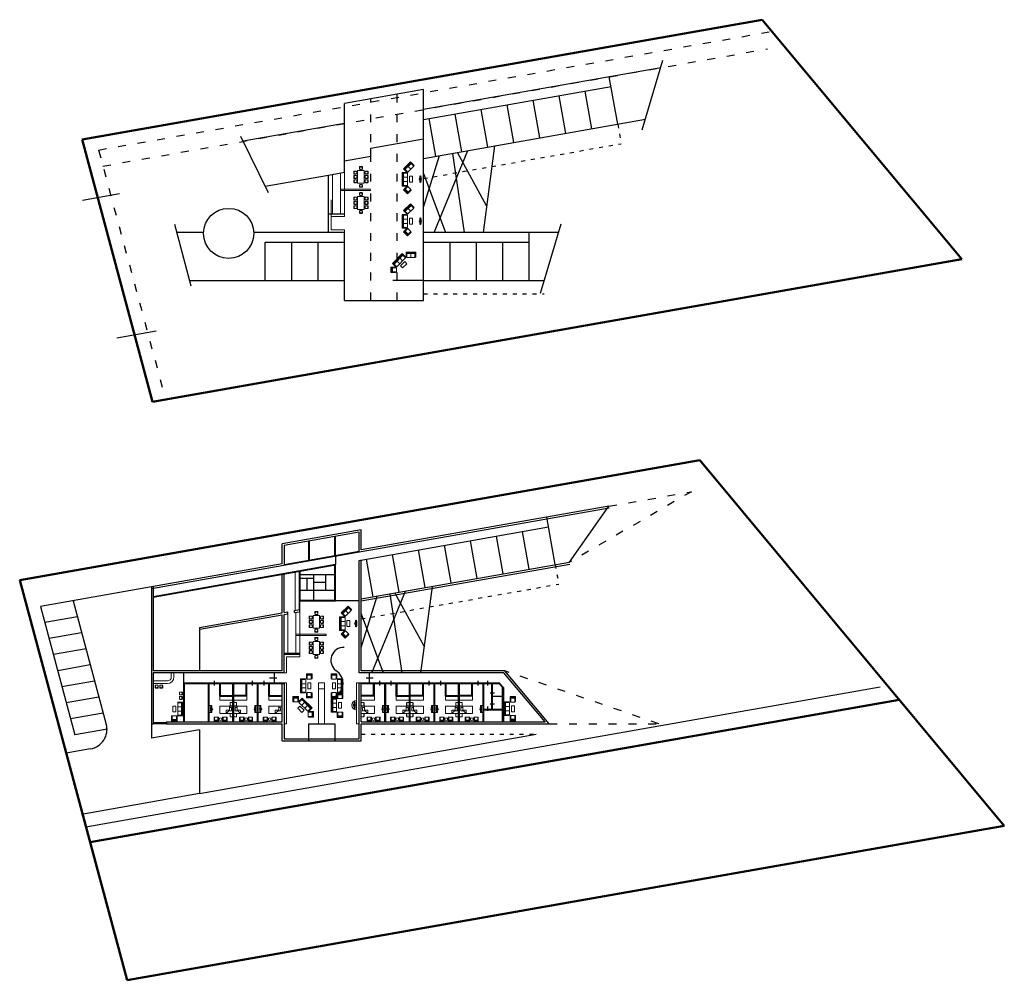
# Model space of a CAD drawing. Units: metres. Extents: x 1313 to 10003, y 2084 to 6515.
# Drawn here: x 4981 to 5130, y 3320 to 3466 of the extents above; entities that cross this region are included whole.
import ezdxf

# ---------------------------------------------------------------- set-up
doc = ezdxf.new("R2010")
doc.units = ezdxf.units.M
doc.linetypes.add('ACAD_ISO03W100', pattern=[30, 12, -18])
doc.linetypes.add('LTYPE002', pattern=[0])
doc.layers.add('Furniture & Equipment', color=7, linetype='Continuous')
doc.layers.add('LAYER002', color=8, linetype='LTYPE002')
doc.layers.add('Obzavejdane', color=47, linetype='Continuous', lineweight=5)

# ---------------------------------------------------------------- blocks, each defined once
blk = doc.blocks.new('stol')
at = {"layer": 'Obzavejdane'}
for p, q in [((5541, 4616), (5543, 4643)), ((5553, 4652), (5571, 4652)), ((5581, 4643), (5585, 4616)), ((5538, 4616), (5541, 4616)), ((5588, 4616), (5585, 4616))]:
    blk.add_line(p, q, dxfattribs=at)
at = {"layer": 'Obzavejdane', "linetype": 'Continuous'}
blk.add_line((5544, 4610), (5582, 4610), dxfattribs=at)
blk.add_lwpolyline([(5538, 4616), (5538, 4650, -0.414214), (5548, 4660), (5578, 4660, -0.414214), (5588, 4650), (5588, 4616)], format="xyb", dxfattribs=at)
blk.add_lwpolyline([(5578, 4657, -0.414214), (5585, 4650), (5585, 4613, -0.414214), (5582, 4610), (5544, 4610, -0.414214), (5541, 4613), (5541, 4650, -0.414214), (5548, 4657)], format="xyb", close=True, dxfattribs=at)
at = {"layer": 'Obzavejdane'}
for centre, start, end in [((5553, 4642), 90, 174.5365), ((5571, 4642), 7.0107, 90)]:
    blk.add_arc(centre, 10, start, end, dxfattribs=at)
blk = doc.blocks.new('masa8')
at = {"layer": 'Obzavejdane'}
blk.add_lwpolyline([(4484.11, 2957.11), (4486.06, 2957.11), (4486.06, 2956.11), (4484.11, 2956.11)], close=True, dxfattribs=at)
at = {"layer": 'Obzavejdane', "xscale": 0.009000000000014552, "yscale": 0.009000000000014552, "zscale": 0.009000000000000001}
for p in [(4434.38, 2915.77), (4435.03, 2915.77), (4435.68, 2915.77)]:
    blk.add_blockref('stol', p, dxfattribs=at)
at = {"layer": 'Obzavejdane', "yscale": 0.009000000000014552, "zscale": 0.009000000000000001}
for p, xscale, rotation in [((4525.45, 3006.67), -0.009000000000014552, 90), ((4444.73, 3006.67), 0.009000000000014552, 270), ((4434.38, 2997.45), -0.009000000000014552, 180), ((4435.03, 2997.45), -0.009000000000014552, 180), ((4435.68, 2997.45), -0.009000000000014552, 180)]:
    blk.add_blockref('stol', p, dxfattribs=dict(at, xscale=xscale, rotation=rotation))
blk = doc.blocks.new('PlasmaTV_105')
at = {"layer": 'Furniture & Equipment', "color": 47, "linetype": 'Continuous'}
for p, q in [((0, 4), (100, 4)), ((73, 1), (73, 2)), ((73, 2), (77, 2)), ((77, 1), (73, 1)), ((77, 2), (77, 1)), ((78, 1), (78, 2)), ((78, 2), (85, 2)), ((85, 1), (78, 1)), ((85, 2), (85, 1)), ((87, 1), (87, 2)), ((87, 2), (93, 2)), ((93, 1), (87, 1)), ((93, 2), (93, 1))]:
    blk.add_line(p, q, dxfattribs=at)
blk.add_lwpolyline([(0, 0), (100, 0), (100, 4), (75, 7), (25, 7), (0, 4)], close=True, dxfattribs=at)
blk.add_lwpolyline([(30, 6, 1), (70, 6, 0.267949)], format="xyb", close=True, dxfattribs=at)
blk = doc.blocks.new('Sofa1')
at = {"color": 0}
for p, q in [((105, 0), (-105, 0)), ((-105, 0), (-105, -78.75)), ((-105, -78.75), (-94.5, -78.75)), ((-94.5, -10.5), (-94.5, -81.375)), ((94.5, -10.5), (-94.5, -10.5)), ((-94.5, -21), (94.5, -21)), ((-94.5, -23.625), (94.5, -23.625)), ((-94.5, -81.375), (94.5, -81.375)), ((-31.5, -81.375), (-31.5, -10.5)), ((31.5, -81.375), (31.5, -10.5)), ((94.5, -81.375), (94.5, -10.5)), ((94.5, -78.75), (105, -78.75)), ((105, -78.75), (105, 0))]:
    blk.add_line(p, q, dxfattribs=at)
blk = doc.blocks.new('divan2')
at = {"layer": 'Obzavejdane'}
for p, q in [((5307, 5596), (5297, 5596)), ((5297, 5596), (5297, 5517)), ((5433, 5599), (5307, 5599)), ((5307, 5599), (5307, 5528)), ((5433, 5541), (5307, 5541)), ((5433, 5538), (5307, 5538)), ((5307, 5528), (5433, 5528)), ((5370, 5599), (5370, 5528)), ((5433, 5599), (5433, 5528)), ((5433, 5528), (5433, 5599)), ((5444, 5596), (5433, 5596)), ((5444, 5517), (5444, 5596)), ((5297, 5517), (5444, 5517))]:
    blk.add_line(p, q, dxfattribs=at)
blk = doc.blocks.new('Pr96')
at = {"color": 0}
for p, q in [((-31.5, -21), (31.5, -21)), ((-31.5, -23.625), (31.5, -23.625))]:
    blk.add_line(p, q, dxfattribs=at)
blk.add_lwpolyline([(31.5, -78.75), (42, -78.75), (42, 0), (-42, 0), (-42, -78.75), (-31.5, -78.75)], dxfattribs=at)
blk.add_lwpolyline([(31.5, -10.5), (-31.5, -10.5), (-31.5, -81.375), (31.5, -81.375)], close=True, dxfattribs=at)

msp = doc.modelspace()

# ---------------------------------------------------------------- linework, layer by layer
for p, q in [((5074.89, 3449.29), (5078.01, 3459.82)), ((5071.16, 3450.14), (5069.89, 3457.33)), ((5041.75, 3423.43), (5041.75, 3455.41)), ((5067.22, 3449.44), (5066.21, 3455.15)), ((5029.75, 3442.84), (5029.75, 3453.29)), ((5059.34, 3448.05), (5058.34, 3453.77)), ((5063.28, 3448.75), (5062.28, 3454.46)), ((5047.53, 3445.97), (5046.52, 3451.68)), ((5051.47, 3446.66), (5050.46, 3452.38)), ((5055.4, 3447.36), (5054.4, 3453.07)), ((5043.59, 3445.28), (5042.58, 3450.99)), ((5014, 3448.32), (5018.19, 3439.77)), ((5033.75, 3446.51), (5041.75, 3447.92)), ((5033.75, 3445.29), (5033.75, 3446.51)), ((5029.75, 3444.58), (5033.75, 3445.29)), ((5027.35, 3442.41), (5029.75, 3442.84)), ((4990.07, 3438.63), (4995.64, 3439.61)), ((5029.75, 3423.43), (5029.75, 3433.73)), ((5057.75, 3426.43), (5057.75, 3433.73)), ((5059.46, 3424.52), (5062.58, 3435.05)), ((5017.75, 3426.43), (5017.75, 3432.23)), ((5021.75, 3426.43), (5021.75, 3432.23)), ((5025.75, 3426.43), (5025.75, 3432.23)), ((5045.75, 3426.43), (5045.75, 3432.23)), ((5049.75, 3426.43), (5049.75, 3432.23)), ((5053.75, 3426.43), (5053.75, 3432.23)), ((5041.75, 3426.43), (5037.1, 3426.43)), ((4995.24, 3417.74), (5001.19, 3418.79)), ((5063.87, 3383.74), (5069.83, 3392.21)), ((5061.7, 3383.36), (5060.43, 3390.55)), ((5028.29, 3384.58), (5028.29, 3387.63)), ((5028.41, 3384.58), (5028.41, 3387.63)), ((5053.82, 3381.97), (5052.81, 3387.68)), ((5057.76, 3382.67), (5056.75, 3388.38)), ((5020.29, 3383.47), (5020.29, 3386.52)), ((5024.29, 3386.92), (5024.29, 3383.87)), ((5024.41, 3386.92), (5024.41, 3383.87)), ((5045.94, 3380.58), (5044.93, 3386.3)), ((5049.88, 3381.28), (5048.87, 3386.99)), ((5028.41, 3384.6), (5028.41, 3383.38)), ((5038.06, 3379.19), (5037.05, 3384.91)), ((5042, 3379.89), (5040.99, 3385.6)), ((5028.29, 3377.87), (5028.29, 3383.36)), ((5028.41, 3377.87), (5028.41, 3383.36)), ((5031.99, 3366.95), (5031.99, 3384.01)), ((5034.12, 3378.5), (5033.11, 3384.21)), ((5022.87, 3382.28), (5022.87, 3376.52)), ((5022.99, 3382.3), (5022.99, 3377.99)), ((5022.99, 3381.87), (5028.41, 3381.87)), ((5025.11, 3377.99), (5025.11, 3381.87)), ((5026.91, 3379.49), (5026.91, 3381.87)), ((5028.41, 3377.87), (5028.41, 3381.87)), ((5000.48, 3379.98), (5000.48, 3359.23)), ((5000.78, 3379.98), (5000.78, 3367.25)), ((5022.99, 3381.29), (5025.11, 3381.29)), ((5024.05, 3381.29), (5024.05, 3379.49)), ((5025.11, 3380.68), (5026.91, 3380.68)), ((5022.99, 3379.49), (5025.11, 3379.49)), ((5025.11, 3379.49), (5028.41, 3379.49)), ((5022.99, 3377.99), (5028.41, 3377.99)), ((5022.99, 3377.87), (5028.41, 3377.87)), ((5022.99, 3376.23), (5022.99, 3377.87)), ((5031.99, 3377.87), (5024.41, 3377.87)), ((5021.19, 3375.91), (5021.19, 3376.22)), ((5022.19, 3376.09), (5022.19, 3376.4)), ((5007.78, 3373.85), (5007.78, 3367.25)), ((5020.29, 3367.25), (5000.78, 3367.25)), ((5020.59, 3366.95), (5000.78, 3366.95)), ((5000.78, 3366.95), (5000.78, 3359.23)), ((5005.41, 3359.53), (5005.41, 3366.95)), ((5019.09, 3366.95), (5019.09, 3365.45)), ((5033.49, 3366.95), (5033.49, 3365.45)), ((5005.53, 3359.53), (5005.53, 3365.33)), ((5009.13, 3359.53), (5009.13, 3365.33)), ((5009.25, 3359.53), (5009.25, 3365.33)), ((5010.02, 3365.74), (5010.02, 3365.06)), ((5010.85, 3363.41), (5010.85, 3365.33)), ((5010.97, 3363.53), (5010.97, 3365.33)), ((5012.85, 3359.53), (5012.85, 3365.33)), ((5012.97, 3359.53), (5012.97, 3365.33)), ((5014.85, 3363.53), (5014.85, 3365.33)), ((5014.97, 3363.41), (5014.97, 3365.33)), ((5015.76, 3365.74), (5015.76, 3365.06)), ((5016.57, 3359.53), (5016.57, 3365.33)), ((5016.69, 3359.53), (5016.69, 3365.33)), ((5017.53, 3365.74), (5017.53, 3365.06)), ((5018.29, 3363.41), (5018.29, 3365.33)), ((5018.41, 3366.19), (5019.51, 3366.19)), ((5018.41, 3363.53), (5018.41, 3365.33)), ((5020.29, 3359.53), (5020.29, 3365.45)), ((5032.29, 3359.53), (5032.29, 3365.33)), ((5033.02, 3366.19), (5034.12, 3366.19)), ((5034.17, 3363.53), (5034.17, 3365.33)), ((5034.29, 3363.41), (5034.29, 3365.33)), ((5035.07, 3365.74), (5035.07, 3365.06)), ((5035.89, 3359.53), (5035.89, 3365.33)), ((5036.01, 3359.53), (5036.01, 3365.33)), ((5036.78, 3365.74), (5036.78, 3365.06)), ((5037.61, 3363.41), (5037.61, 3365.33)), ((5037.73, 3363.53), (5037.73, 3365.33)), ((5039.61, 3359.53), (5039.61, 3365.33)), ((5039.73, 3359.53), (5039.73, 3365.33)), ((5041.61, 3363.53), (5041.61, 3365.33)), ((5041.73, 3363.41), (5041.73, 3365.33)), ((5042.52, 3365.74), (5042.52, 3365.06)), ((5043.33, 3359.53), (5043.33, 3365.33)), ((5043.45, 3359.53), (5043.45, 3365.33)), ((5044.29, 3365.74), (5044.29, 3365.06)), ((5045.05, 3363.41), (5045.05, 3365.33)), ((5045.17, 3363.53), (5045.17, 3365.33)), ((5047.05, 3359.53), (5047.05, 3365.33)), ((5047.17, 3359.53), (5047.17, 3365.33)), ((5049.05, 3363.53), (5049.05, 3365.33)), ((5049.17, 3363.41), (5049.17, 3365.33)), ((5049.97, 3365.74), (5049.97, 3365.06)), ((5050.77, 3359.53), (5050.77, 3365.45)), ((5050.89, 3359.53), (5050.89, 3365.45)), ((5051.44, 3365.74), (5051.44, 3365.06)), ((5052.09, 3361.47), (5052.09, 3365.33)), ((5052.21, 3361.47), (5052.21, 3365.33)), ((5051.81, 3363.92), (5052.47, 3363.92)), ((5053.71, 3359.53), (5053.71, 3364.88)), ((5010.85, 3363.41), (5012.85, 3363.41)), ((5010.97, 3363.53), (5012.85, 3363.53)), ((5014.85, 3363.53), (5012.97, 3363.53)), ((5014.97, 3363.41), (5012.97, 3363.41)), ((5018.29, 3363.41), (5020.29, 3363.41)), ((5018.41, 3363.53), (5020.29, 3363.53)), ((5034.17, 3363.53), (5032.29, 3363.53)), ((5034.29, 3363.41), (5032.29, 3363.41)), ((5037.61, 3363.41), (5039.61, 3363.41)), ((5037.73, 3363.53), (5039.61, 3363.53)), ((5041.61, 3363.53), (5039.73, 3363.53)), ((5041.73, 3363.41), (5039.73, 3363.41)), ((5045.05, 3363.41), (5047.05, 3363.41)), ((5045.17, 3363.53), (5047.05, 3363.53)), ((5049.05, 3363.53), (5047.17, 3363.53)), ((5049.17, 3363.41), (5047.17, 3363.41)), ((5051.81, 3362.25), (5052.47, 3362.25)), ((5052.21, 3363.4), (5053.71, 3363.4)), ((5050.89, 3361.47), (5053.71, 3361.47)), ((5050.89, 3361.35), (5053.71, 3361.35)), ((5051.45, 3361.86), (5051.45, 3361.19)), ((5000.48, 3359.23), (5000.78, 3359.23)), ((5002.78, 3359.38), (5000.78, 3359.38)), ((5002.78, 3359.23), (5000.78, 3359.23)), ((5002.78, 3359.53), (5020.29, 3359.53)), ((5002.78, 3359.53), (5002.78, 3359.23)), ((5002.78, 3359.23), (5020.29, 3359.23)), ((5020.29, 3356.65), (5020.29, 3359.23)), ((5024.29, 3359.23), (5024.29, 3356.65)), ((5028.29, 3359.23), (5028.29, 3356.65)), ((5032.29, 3356.65), (5032.29, 3359.23))]:
    msp.add_line(p, q)
at = {"color": 0}
for p, q in [((5077.68, 3458.7), (5041.75, 3452.36)), ((5029.75, 3450.25), (5014.39, 3447.54)), ((5041.75, 3444.95), (5075.36, 3450.88)), ((5017.73, 3440.72), (5027.35, 3442.41)), ((5027.35, 3433.73), (5027.35, 3442.41)), ((5029.75, 3436.52), (5027.35, 3436.52)), ((5008.41, 3433.73), (5004.31, 3433.73)), ((5006.27, 3426.43), (5029.75, 3426.43)), ((5041.75, 3426.43), (5060.02, 3426.43)), ((5069.88, 3391.91), (5028.29, 3384.58)), ((5069.83, 3392.21), (5032.29, 3385.59)), ((5028.29, 3384.58), (5000.53, 3379.68)), ((5031.99, 3385.35), (5020.59, 3383.34)), ((5020.29, 3383.47), (5000.48, 3379.98)), ((5028.41, 3383.38), (5000.74, 3378.5)), ((5028.43, 3383.26), (5000.76, 3378.38)), ((5032.29, 3378.18), (5063.87, 3383.74)), ((5032.29, 3377.87), (5063.92, 3383.45)), ((5020.29, 3376.06), (5020.29, 3381.95)), ((5020.59, 3376.11), (5020.59, 3382)), ((5007.78, 3373.85), (5020.29, 3376.06)), ((5007.83, 3373.56), (5020.29, 3375.76)), ((5020.29, 3367.25), (5020.29, 3375.76)), ((5020.59, 3376.11), (5021.19, 3376.22)), ((5020.59, 3375.81), (5021.19, 3375.91)), ((5020.59, 3366.95), (5020.59, 3375.81)), ((5022.19, 3376.4), (5022.99, 3376.54)), ((5022.19, 3376.09), (5022.99, 3376.23)), ((5022.99, 3369.87), (5020.59, 3369.87)), ((5022.99, 3369.75), (5020.59, 3369.75)), ((5053.92, 3366.95), (5031.99, 3366.95)), ((5060.15, 3359.53), (5053.92, 3366.95)), ((5031.99, 3365.45), (5053.22, 3365.45)), ((5053.13, 3365.38), (5053.74, 3364.66)), ((5053.22, 3365.45), (5053.83, 3364.73)), ((5053.83, 3364.73), (5053.83, 3359.53)), ((5024.29, 3359.23), (5028.29, 3359.23)), ((5032.29, 3359.53), (5060.15, 3359.53)), ((5032.29, 3359.23), (5060.79, 3359.23))]:
    msp.add_line(p, q, dxfattribs=at)
at = {"color": 251}
for p, q in [((5043.36, 3433.73), (5048.46, 3446.13)), ((5046.1, 3445.72), (5047.88, 3433.73)), ((5051.29, 3437.76), (5046.87, 3445.85)), ((5052.5, 3446.85), (5050.75, 3433.73)), ((5041.75, 3437.58), (5044.16, 3445.38)), ((5041.75, 3442.66), (5045.07, 3433.73)), ((5000.48, 3379.98), (4983.68, 3377.02)), ((5043.03, 3380.07), (5041.28, 3366.95)), ((5032.29, 3370.81), (5034.7, 3378.6)), ((5033.9, 3366.95), (5039, 3379.36)), ((5036.64, 3378.94), (5038.42, 3366.95)), ((5041.82, 3370.98), (5037.4, 3379.08)), ((4983.68, 3377.02), (4988.9, 3357.55)), ((4988.62, 3377.89), (4993.64, 3359.15)), ((5032.29, 3375.88), (5035.61, 3366.95)), ((4989.27, 3375.46), (4984.33, 3374.58)), ((4989.92, 3373.02), (4984.98, 3372.15)), ((4990.58, 3370.59), (4985.63, 3369.72)), ((4991.23, 3368.16), (4986.29, 3367.28)), ((4991.88, 3365.72), (4986.94, 3364.85)), ((4990.57, 3343.59), (5110.94, 3364.82)), ((4992.53, 3363.29), (4987.59, 3362.42)), ((4993.19, 3360.86), (4988.24, 3359.98)), ((5000.48, 3359.23), (5000.48, 3357.05)), ((4993.82, 3358.42), (4988.9, 3357.55)), ((5007.78, 3358.33), (5000.48, 3357.05)), ((5007.78, 3358.33), (5007.78, 3348.66)), ((5007.78, 3348.66), (5058.8, 3357.65)), ((4989.55, 3355.12), (4987.57, 3354.77)), ((4991.27, 3355.42), (4989.55, 3355.12)), ((5007.78, 3348.66), (4989.88, 3345.5))]:
    msp.add_line(p, q, dxfattribs=at)
at = {"color": 0}
for points in [[(5041.75, 3455.41), (5029.75, 3453.29)], [(5041.75, 3450.84), (5070.15, 3455.85)], [(5029.75, 3433.73), (5015.99, 3433.73)], [(5062.19, 3433.73), (5041.75, 3433.73)], [(5017.75, 3432.23), (5029.75, 3432.23)], [(5041.75, 3432.23), (5057.75, 3432.23)], [(5029.75, 3423.43), (5041.75, 3423.43)], [(5031.99, 3384.01), (5060.69, 3389.07)], [(5032.29, 3388.63), (5020.29, 3386.52)], [(5031.99, 3385.23), (5031.99, 3388.28), (5020.59, 3386.27), (5020.59, 3383.22)], [(5032.29, 3385.59), (5032.29, 3388.63)], [(5060.79, 3359.23), (5054.06, 3367.25), (5032.29, 3367.25), (5032.29, 3384.07)], [(5005.41, 3365.45), (5020.59, 3365.45)], [(5005.41, 3365.33), (5020.59, 3365.33)], [(5020.59, 3365.45), (5020.59, 3356.95), (5031.99, 3356.95), (5031.99, 3365.45)], [(5032.29, 3365.33), (5053.32, 3365.33)], [(5020.29, 3356.65), (5032.29, 3356.65)]]:
    msp.add_lwpolyline(points, dxfattribs=at)
msp.add_lwpolyline([(5003.98, 3434.96), (5006.48, 3425.64)])
msp.add_circle((5012.2, 3433.59), 3.79)
at = {"color": 251}
for centre, radius, start, end in [((5029.65, 3368.86), 1.96, 88.6889, 231.5785), ((5027.26, 3365.38), 2.27, 282.4828, 58.7996), ((4990.75, 3358.38), 3, 280, 15.0114)]:
    msp.add_arc(centre, radius, start, end, dxfattribs=at)
for p in [(5052.21, 3363.4), (5052.21, 3361.47)]:
    msp.add_point(p)
at = {"layer": 'LAYER002', "linetype": 'ACAD_ISO03W100', "ltscale": 0.1}
for p, q in [((5037.75, 3423.43), (5037.75, 3454.71)), ((5033.75, 3423.43), (5033.75, 3454)), ((5082.34, 3394.42), (5063.87, 3383.74)), ((5069.83, 3392.21), (5082.34, 3394.42)), ((5077.39, 3359.23), (5054.06, 3367.25)), ((5060.79, 3359.23), (5077.39, 3359.23))]:
    msp.add_line(p, q, dxfattribs=at)
at = {"layer": 'LAYER002', "linetype": 'ACAD_ISO03W100', "ltscale": 0.05}
for p, q in [((5071.16, 3450.14), (5071.68, 3447.18)), ((5041.75, 3441.91), (5071.68, 3447.18)), ((5041.75, 3424.43), (5060.02, 3424.43)), ((5061.7, 3383.36), (5062.22, 3380.41)), ((5032.29, 3375.13), (5062.22, 3380.41)), ((5032.29, 3357.65), (5058.8, 3357.65))]:
    msp.add_line(p, q, dxfattribs=at)
at = {"layer": 'LAYER002', "color": 0, "lineweight": 50}
for points in [[(4989.99, 3447.81), (5093.07, 3465.98)], [(5093.07, 3465.98), (5123.31, 3429.66)], [(4989.99, 3447.81), (5000.66, 3408.04)], [(5000.66, 3408.04), (5123.31, 3429.66)], [(4980.53, 3381.03), (5083.6, 3399.21)], [(5083.6, 3399.21), (5129.75, 3343.78)], [(4980.53, 3381.03), (4996.8, 3320.34)], [(4991.19, 3341.27), (5113.84, 3362.88)], [(4996.82, 3320.35), (5129.75, 3343.78)]]:
    msp.add_lwpolyline(points, dxfattribs=at)
at = {"layer": 'LAYER002', "linetype": 'ACAD_ISO03W100', "ltscale": 0.1}
for points in [[(4992.49, 3446.22), (5094.54, 3464.21)], [(4993.14, 3443.79), (5093.85, 3461.55)], [(4992.49, 3446.22), (5002.59, 3408.56)]]:
    msp.add_lwpolyline(points, dxfattribs=at)
at = {"layer": 'Obzavejdane'}
for p, q in [((5029.15, 3436.52), (5029.15, 3442.73)), ((5029.75, 3436.52), (5029.75, 3442.84)), ((5038.48, 3442.83), (5038.48, 3440.73)), ((5027.95, 3436.52), (5027.95, 3442.52)), ((5033.75, 3440.27), (5029.15, 3440.27)), ((5033.75, 3440.07), (5029.15, 3440.07)), ((5027.75, 3434.13), (5027.75, 3438.65)), ((5029.75, 3436.12), (5027.75, 3436.12)), ((5029.75, 3436.12), (5029.75, 3436.52)), ((5038.48, 3436.47), (5038.48, 3434.37)), ((5029.75, 3434.13), (5029.75, 3433.74)), ((5022.27, 3382.28), (5022.27, 3376.41)), ((5021.19, 3369.76), (5021.19, 3375.91)), ((5022.39, 3369.76), (5022.39, 3376.13)), ((5022.99, 3369.76), (5022.99, 3376.23)), ((5029.02, 3375.47), (5029.02, 3373.37)), ((5026.99, 3372.81), (5022.39, 3372.81)), ((5026.99, 3372.61), (5022.39, 3372.61)), ((5026.99, 3372.61), (5026.99, 3372.82)), ((5022.99, 3369.36), (5022.99, 3369.76)), ((5020.99, 3366.95), (5020.99, 3369.36)), ((5022.99, 3369.36), (5020.99, 3369.36)), ((5003.51, 3366.33), (5003.51, 3366.95)), ((5003.91, 3366.33), (5003.91, 3366.95)), ((5020.99, 3366.95), (5020.59, 3366.95)), ((5002.91, 3365.73), (5000.78, 3365.73)), ((5002.91, 3365.33), (5000.78, 3365.33)), ((5020.99, 3365.45), (5020.59, 3365.45)), ((5020.99, 3359.23), (5020.99, 3365.45)), ((5025.84, 3364.55), (5025.84, 3365.45)), ((5025.84, 3365.45), (5026.74, 3365.45)), ((5026.74, 3364.55), (5026.74, 3365.45)), ((5027.94, 3364.55), (5027.94, 3365.45)), ((5031.59, 3359.23), (5031.59, 3365.45)), ((5031.59, 3365.45), (5031.99, 3365.45)), ((5025.84, 3364.55), (5026.74, 3364.55)), ((5025.84, 3364.55), (5025.84, 3359.23)), ((5026.74, 3364.55), (5026.74, 3359.23)), ((5012.85, 3362.81), (5010.84, 3362.81)), ((5010.85, 3363.41), (5010.85, 3362.81)), ((5012.41, 3361.97), (5012.41, 3362.4)), ((5012.97, 3362.81), (5014.97, 3362.81)), ((5013.4, 3361.97), (5013.4, 3362.4)), ((5014.97, 3363.41), (5014.97, 3362.81)), ((5020.29, 3362.81), (5018.28, 3362.81)), ((5018.29, 3363.41), (5018.29, 3362.81)), ((5032.29, 3362.81), (5034.29, 3362.81)), ((5032.72, 3361.97), (5032.72, 3362.4)), ((5034.29, 3363.41), (5034.29, 3362.81)), ((5039.61, 3362.81), (5037.6, 3362.81)), ((5037.61, 3363.41), (5037.61, 3362.81)), ((5039.17, 3361.97), (5039.17, 3362.4)), ((5039.73, 3362.81), (5041.73, 3362.81)), ((5040.16, 3361.97), (5040.16, 3362.4)), ((5041.73, 3363.41), (5041.73, 3362.81)), ((5047.05, 3362.81), (5045.04, 3362.81)), ((5045.05, 3363.41), (5045.05, 3362.81)), ((5046.61, 3361.97), (5046.61, 3362.4)), ((5047.17, 3362.81), (5049.17, 3362.81)), ((5047.6, 3361.97), (5047.6, 3362.4)), ((5049.17, 3363.41), (5049.17, 3362.81)), ((5009.65, 3362.03), (5009.25, 3362.03)), ((5009.65, 3360.93), (5009.25, 3360.93)), ((5009.65, 3360.93), (5009.65, 3362.03)), ((5012.41, 3360.75), (5012.41, 3360.32)), ((5013.4, 3360.75), (5013.4, 3360.32)), ((5016.17, 3360.93), (5016.17, 3362.03)), ((5016.17, 3362.03), (5016.57, 3362.03)), ((5016.17, 3360.93), (5016.57, 3360.93)), ((5017.09, 3362.03), (5016.69, 3362.03)), ((5017.09, 3360.93), (5016.69, 3360.93)), ((5017.09, 3360.93), (5017.09, 3362.03)), ((5032.72, 3360.75), (5032.72, 3360.32)), ((5035.49, 3360.93), (5035.49, 3362.03)), ((5035.49, 3362.03), (5035.89, 3362.03)), ((5035.49, 3360.93), (5035.89, 3360.93)), ((5036.41, 3362.03), (5036.01, 3362.03)), ((5036.41, 3360.93), (5036.01, 3360.93)), ((5036.41, 3360.93), (5036.41, 3362.03)), ((5039.17, 3360.75), (5039.17, 3360.32)), ((5040.16, 3360.75), (5040.16, 3360.32)), ((5042.93, 3360.93), (5042.93, 3362.03)), ((5042.93, 3362.03), (5043.33, 3362.03)), ((5042.93, 3360.93), (5043.33, 3360.93)), ((5043.85, 3362.03), (5043.45, 3362.03)), ((5043.85, 3360.93), (5043.45, 3360.93)), ((5043.85, 3360.93), (5043.85, 3362.03)), ((5046.61, 3360.75), (5046.61, 3360.32)), ((5047.6, 3360.75), (5047.6, 3360.32)), ((5050.37, 3360.93), (5050.37, 3362.03)), ((5050.37, 3362.03), (5050.77, 3362.03)), ((5050.37, 3360.93), (5050.77, 3360.93)), ((5020.59, 3359.23), (5020.99, 3359.23)), ((5031.99, 3359.23), (5031.59, 3359.23))]:
    msp.add_line(p, q, dxfattribs=at)
for points in [[(5039.6, 3442.24), (5039.6, 3441.34), (5040.05, 3441.34), (5040.05, 3442.24)], [(5039.6, 3435.87), (5039.6, 3434.97), (5040.05, 3434.97), (5040.05, 3435.87)], [(5038.89, 3429.31), (5038.25, 3428.67), (5038.57, 3428.35), (5039.2, 3428.99)], [(5030.13, 3374.88), (5030.13, 3373.98), (5030.58, 3373.98), (5030.58, 3374.88)], [(5024.19, 3365.45), (5024.19, 3364.55), (5024.64, 3364.55), (5024.64, 3365.45)], [(5028.39, 3365.45), (5028.39, 3364.55), (5027.94, 3364.55), (5027.94, 3365.45)], [(5012.85, 3362.44), (5012.45, 3362.44), (5012.45, 3361.94), (5012.85, 3361.94)], [(5012.97, 3362.44), (5013.37, 3362.44), (5013.37, 3361.94), (5012.97, 3361.94)], [(5028.86, 3361.58), (5028.86, 3362.48), (5029.31, 3362.48), (5029.31, 3361.58)], [(5032.29, 3362.44), (5032.69, 3362.44), (5032.69, 3361.94), (5032.29, 3361.94)], [(5039.61, 3362.44), (5039.21, 3362.44), (5039.21, 3361.94), (5039.61, 3361.94)], [(5039.73, 3362.44), (5040.13, 3362.44), (5040.13, 3361.94), (5039.73, 3361.94)], [(5047.05, 3362.44), (5046.65, 3362.44), (5046.65, 3361.94), (5047.05, 3361.94)], [(5047.17, 3362.44), (5047.57, 3362.44), (5047.57, 3361.94), (5047.17, 3361.94)], [(5004.19, 3361.93), (5004.19, 3361.03), (5003.74, 3361.03), (5003.74, 3361.93)], [(5012.85, 3360.81), (5012.85, 3361.91), (5010.85, 3361.91), (5010.85, 3360.81)], [(5012.85, 3360.28), (5012.45, 3360.28), (5012.45, 3360.78), (5012.85, 3360.78)], [(5012.97, 3360.81), (5012.97, 3361.91), (5014.97, 3361.91), (5014.97, 3360.81)], [(5012.97, 3360.28), (5013.37, 3360.28), (5013.37, 3360.78), (5012.97, 3360.78)], [(5020.29, 3360.81), (5020.29, 3361.91), (5018.29, 3361.91), (5018.29, 3360.81)], [(5022.99, 3361.92), (5023.63, 3361.29), (5023.31, 3360.97), (5022.67, 3361.6)], [(5032.29, 3360.81), (5032.29, 3361.91), (5034.29, 3361.91), (5034.29, 3360.81)], [(5032.29, 3360.28), (5032.69, 3360.28), (5032.69, 3360.78), (5032.29, 3360.78)], [(5039.61, 3360.81), (5039.61, 3361.91), (5037.61, 3361.91), (5037.61, 3360.81)], [(5039.61, 3360.28), (5039.21, 3360.28), (5039.21, 3360.78), (5039.61, 3360.78)], [(5039.73, 3360.81), (5039.73, 3361.91), (5041.73, 3361.91), (5041.73, 3360.81)], [(5039.73, 3360.28), (5040.13, 3360.28), (5040.13, 3360.78), (5039.73, 3360.78)], [(5047.05, 3360.81), (5047.05, 3361.91), (5045.05, 3361.91), (5045.05, 3360.81)], [(5047.05, 3360.28), (5046.65, 3360.28), (5046.65, 3360.78), (5047.05, 3360.78)], [(5047.17, 3360.81), (5047.17, 3361.91), (5049.17, 3361.91), (5049.17, 3360.81)], [(5047.17, 3360.28), (5047.57, 3360.28), (5047.57, 3360.78), (5047.17, 3360.78)], [(5055.05, 3361.07), (5055.05, 3361.97), (5055.5, 3361.97), (5055.5, 3361.07)]]:
    msp.add_lwpolyline(points, close=True, dxfattribs=at)
for points in [[(5029.75, 3434.13), (5027.75, 3434.13)], [(5012.34, 3361.91), (5012.34, 3361.32), (5011.83, 3360.81), (5011.83, 3361.32), (5012.34, 3361.32)], [(5012.2, 3361.18), (5012.63, 3361.18), (5012.63, 3361.7), (5012.34, 3361.7)], [(5013.61, 3361.18), (5013.18, 3361.18), (5013.18, 3361.7), (5013.47, 3361.7)], [(5013.47, 3361.91), (5013.47, 3361.32), (5013.98, 3360.81), (5013.98, 3361.32), (5013.47, 3361.32)], [(5019.78, 3361.91), (5019.78, 3361.32), (5019.27, 3360.81), (5019.27, 3361.32), (5019.78, 3361.32)], [(5019.64, 3361.18), (5020.07, 3361.18), (5020.07, 3361.7), (5019.78, 3361.7)], [(5032.93, 3361.18), (5032.5, 3361.18), (5032.5, 3361.7), (5032.79, 3361.7)], [(5032.79, 3361.91), (5032.79, 3361.32), (5033.3, 3360.81), (5033.3, 3361.32), (5032.79, 3361.32)], [(5039.1, 3361.91), (5039.1, 3361.32), (5038.59, 3360.81), (5038.59, 3361.32), (5039.1, 3361.32)], [(5038.96, 3361.18), (5039.39, 3361.18), (5039.39, 3361.7), (5039.1, 3361.7)], [(5040.37, 3361.18), (5039.94, 3361.18), (5039.94, 3361.7), (5040.23, 3361.7)], [(5040.23, 3361.91), (5040.23, 3361.32), (5040.74, 3360.81), (5040.74, 3361.32), (5040.23, 3361.32)], [(5046.54, 3361.91), (5046.54, 3361.32), (5046.03, 3360.81), (5046.03, 3361.32), (5046.54, 3361.32)], [(5046.4, 3361.18), (5046.83, 3361.18), (5046.83, 3361.7), (5046.54, 3361.7)], [(5047.81, 3361.18), (5047.38, 3361.18), (5047.38, 3361.7), (5047.67, 3361.7)], [(5047.67, 3361.91), (5047.67, 3361.32), (5048.18, 3360.81), (5048.18, 3361.32), (5047.67, 3361.32)]]:
    msp.add_lwpolyline(points, dxfattribs=at)
for centre in [(5010.97, 3359.92), (5014.84, 3359.92), (5018.41, 3359.92), (5034.16, 3359.92), (5037.73, 3359.92), (5041.6, 3359.92), (5045.17, 3359.92), (5049.04, 3359.92)]:
    msp.add_circle(centre, 0.204, dxfattribs=at)
for centre, radius, start, end in [((5002.91, 3366.33), 1, 270, 0), ((5002.91, 3366.33), 0.6, 270, 0), ((5031.59, 3362.05), 0.73, 90, 270)]:
    msp.add_arc(centre, radius, start, end, dxfattribs=at)

# ---------------------------------------------------------------- block references
for name, p, xscale, yscale, zscale, rotation in [('divan2', (4962.25, 3444.95), -0.01000000000007886, 0.01000000000012591, 0.01, 225), ('Sofa1', (5038.48, 3441.78), 0.01000000000021828, 0.01000000000012591, 0.01, 90), ('PlasmaTV_105', (5041.24, 3441.29), -0.01000000000021828, 0.01000000000012591, 0.01, 270), ('Pr96', (5039.01, 3439.88), 0.01000000000007886, 0.01000000000012591, 0.01, 135), ('divan2', (4962.25, 3438.59), -0.01000000000007886, 0.01000000000012591, 0.01, 225), ('Sofa1', (5038.48, 3435.42), 0.01000000000021828, 0.01000000000012591, 0.01, 90), ('PlasmaTV_105', (5041.24, 3434.92), -0.01000000000021828, 0.01000000000012591, 0.01, 270), ('Pr96', (5039.01, 3433.51), 0.01000000000007886, 0.01000000000012591, 0.01, 135), ('divan2', (4986.11, 3485.92), -0.01000000000021828, 0.0100000000002396, 0.01, 180), ('Sofa1', (5037.77, 3429.77), 0.01000000000007886, 0.0100000000002396, 0.01, 45), ('Pr96', (5036.8, 3428.05), 0.01000000000021828, 0.0100000000002396, 0.01, 90), ('divan2', (4952.78, 3377.59), -0.01000000000007886, 0.01000000000013301, 0.01, 225), ('Sofa1', (5029.02, 3374.42), 0.01000000000021828, 0.01000000000013301, 0.01, 90), ('PlasmaTV_105', (5031.48, 3373.93), -0.01000000000021828, 0.01000000000013301, 0.01, 270), ('Pr96', (5029.55, 3372.52), 0.01000000000007886, 0.01000000000013301, 0.01, 135), ('stol', (4951.24, 3406.56), -0.009000000000014552, 0.009000000000014552, 0.009000000000000001, 180), ('stol', (4951.91, 3406.56), -0.009000000000014552, 0.009000000000014552, 0.009000000000000001, 180), ('Sofa1', (5023.07, 3364.99), 0.01000000000021828, 0.01000000000013301, 0.01, 90), ('Sofa1', (5029.5, 3364.99), -0.01000000000021828, 0.01000000000013301, 0.01, 270), ('stol', (4963.26, 3313.76), -0.009000000000014552, 0.009000000000014552, 0.009000000000000001, 270), ('Pr96', (5024.41, 3363.16), 0.01000000000021828, 0.01000000000021828, 0.01, 180), ('Pr96', (5028.17, 3363.16), -0.01000000000021828, 0.01000000000021828, 0.01, 180), ('Sofa1', (5005.3, 3361.48), -0.01000000000021828, 0.01000000000013301, 0.01, 270), ('stol', (4963.26, 3313.09), -0.009000000000014552, 0.009000000000014552, 0.009000000000000001, 270), ('Sofa1', (5024.1, 3362.39), -0.01000000000007886, 0.01000000000023249, 0.01, 315), ('Sofa1', (5027.75, 3362.03), -0.01000000000021828, 0.01000000000021828, 0.01, 90), ('PlasmaTV_105', (5031.26, 3361.55), -0.01000000000021828, 0.01000000000013301, 0.01, 270), ('Sofa1', (5053.94, 3361.53), -0.01000000000021828, 0.01000000000021828, 0.01, 90), ('PlasmaTV_105', (5009.59, 3361.98), -0.01000000000021828, 0.01000000000021828, 0.01, 90), ('PlasmaTV_105', (5016.22, 3361.98), 0.01000000000021828, 0.01000000000021828, 0.01, 270), ('PlasmaTV_105', (5017.03, 3361.98), -0.01000000000021828, 0.01000000000021828, 0.01, 90), ('Pr96', (5025.08, 3360.67), -0.01000000000021828, 0.01000000000023249, 0.01, 270), ('Pr96', (5029.08, 3360.2), 0.01000000000021828, 0.01000000000021828, 0.01, 180), ('PlasmaTV_105', (5035.54, 3361.98), 0.01000000000021828, 0.01000000000021828, 0.01, 270), ('PlasmaTV_105', (5036.35, 3361.98), -0.01000000000021828, 0.01000000000021828, 0.01, 90), ('PlasmaTV_105', (5042.98, 3361.98), 0.01000000000021828, 0.01000000000021828, 0.01, 270), ('PlasmaTV_105', (5043.79, 3361.98), -0.01000000000021828, 0.01000000000021828, 0.01, 90), ('PlasmaTV_105', (5050.42, 3361.98), 0.01000000000021828, 0.01000000000021828, 0.01, 270), ('Pr96', (5003.97, 3359.64), -0.01000000000021828, 0.01000000000021828, 0.01, 180), ('Pr96', (5010.32, 3359.59), 0.007999999999810825, 0.008000000000151886, 0.008000000000000002, 180), ('Pr96', (5011.62, 3359.59), 0.007999999999810825, 0.008000000000151886, 0.008000000000000002, 180), ('Pr96', (5014.19, 3359.59), -0.007999999999810825, 0.008000000000151886, 0.008000000000000002, 180), ('Pr96', (5015.49, 3359.59), -0.007999999999810825, 0.008000000000151886, 0.008000000000000002, 180), ('Pr96', (5017.76, 3359.59), 0.007999999999810825, 0.008000000000151886, 0.008000000000000002, 180), ('Pr96', (5019.06, 3359.59), 0.007999999999810825, 0.008000000000151886, 0.008000000000000002, 180), ('Pr96', (5033.51, 3359.59), -0.008000000000151886, 0.008000000000151886, 0.008000000000000002, 180), ('Pr96', (5034.81, 3359.59), -0.008000000000151886, 0.008000000000151886, 0.008000000000000002, 180), ('Pr96', (5037.08, 3359.59), 0.007999999999810825, 0.008000000000151886, 0.008000000000000002, 180), ('Pr96', (5038.38, 3359.59), 0.007999999999810825, 0.008000000000151886, 0.008000000000000002, 180), ('Pr96', (5040.95, 3359.59), -0.007999999999810825, 0.008000000000151886, 0.008000000000000002, 180), ('Pr96', (5042.25, 3359.59), -0.007999999999810825, 0.008000000000151886, 0.008000000000000002, 180), ('Pr96', (5044.52, 3359.59), 0.007999999999810825, 0.008000000000151886, 0.008000000000000002, 180), ('Pr96', (5045.82, 3359.59), 0.007999999999810825, 0.008000000000151886, 0.008000000000000002, 180), ('Pr96', (5048.39, 3359.59), -0.007999999999810825, 0.008000000000151886, 0.008000000000000002, 180), ('Pr96', (5049.69, 3359.59), -0.007999999999810825, 0.008000000000151886, 0.008000000000000002, 180), ('Pr96', (5055.27, 3359.69), 0.01000000000021828, 0.01000000000021828, 0.01, 180)]:
    msp.add_blockref(name, p, dxfattribs=dict(at, xscale=xscale, yscale=yscale, zscale=zscale, rotation=rotation))
at = {"layer": 'Obzavejdane', "xscale": -1}
for p, rotation in [((7988.86, 7927.24), 90.00000000004556), ((7982.1, 7859.78), 90.00000000005213)]:
    msp.add_blockref('masa8', p, dxfattribs=dict(at, rotation=rotation))
at = {"layer": 'Obzavejdane', "rotation": 89.99999999999349}
for p in [(7988.86, -1046.89), (7982.1, -1114.35)]:
    msp.add_blockref('masa8', p, dxfattribs=at)
at = {"layer": 'Obzavejdane', "yscale": 0.01000000000021828, "zscale": 0.01}
for p, xscale in [((5024.41, 3366.83), -0.01000000000021828), ((5028.17, 3366.83), 0.01000000000021828), ((5029.08, 3363.87), -0.01000000000021828), ((5022.37, 3363.37), 0.01000000000021828), ((5055.27, 3363.35), -0.01000000000021828)]:
    msp.add_blockref('Pr96', p, dxfattribs=dict(at, xscale=xscale))

doc.saveas('drawing.dxf')
